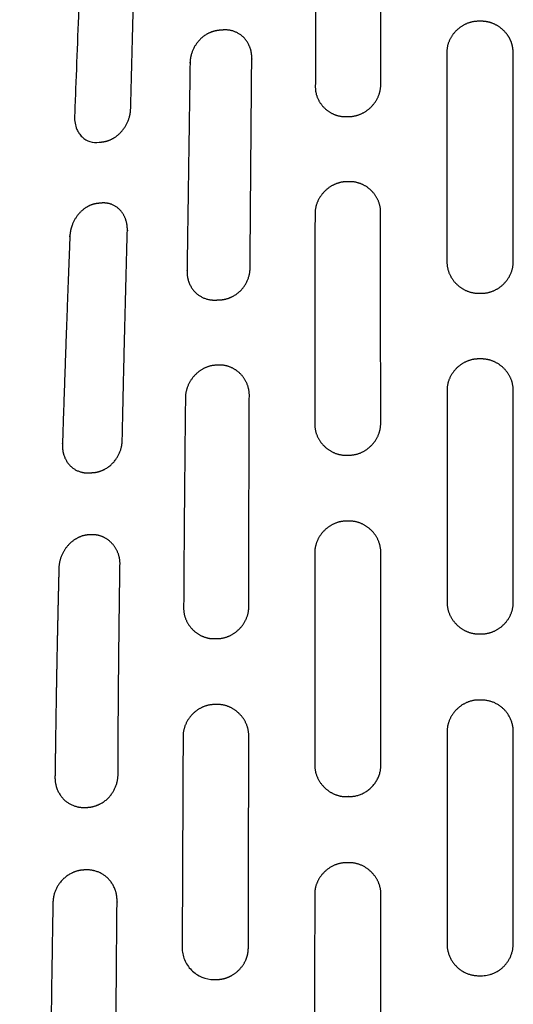
# Model space of a CAD drawing. Units: millimetres. Extents: x -254 to 1974, y -130 to 1580.
# Drawn here: x -162 to -117, y 1346 to 1435 of the extents above; entities that cross this region are included whole.
import ezdxf

# ---------------------------------------------------------------- set-up
doc = ezdxf.new("R2010")
doc.units = ezdxf.units.MM
doc.header["$MEASUREMENT"] = 0
doc.layers.add('PLANK_MYTO_1207-20_2D', color=174, linetype='Continuous')

msp = doc.modelspace()

# ---------------------------------------------------------------- linework, layer by layer
at = {"layer": 'PLANK_MYTO_1207-20_2D'}
for points, degree, knots in [([(-154.0175426503408, 1551.724288524611), (-154.3822921976173, 1550.463061395984), (-155.2183549785275, 1547.509956367712), (-156.8160699392156, 1541.571259167202), (-158.4134613243973, 1535.168363924827), (-160.5572349104433, 1526.171622778084), (-162.253943701122, 1518.876510853426), (-165.002869424042, 1507.303297284831), (-168.3508357054661, 1493.157268151891), (-173.3605732933661, 1472.164483500953), (-180.1188505232489, 1444.349843151308), (-186.5180022303165, 1418.489539260478), (-192.2281349469123, 1395.179259998411), (-195.9198192397786, 1379.75714374515), (-198.6871218839656, 1367.73601478701), (-200.6295254861951, 1359.367568544933), (-202.0898387487126, 1353.377348594268), (-203.195611951299, 1348.887840009858), (-203.8328598503408, 1346.323883558232)], 3, [0, 0, 0, 0, 3.938730484481947, 9.207372868613666, 18.4490427868027, 23.73522535830556, 36.95334513073059, 40.9183183224331, 59.42085981043709, 80.56377884612007, 105.6650645425992, 145.2923786196884, 160.4845276379039, 177.6634806870515, 192.8653418255897, 197.4910092660826, 203.4361963961914, 211.3620671793326, 211.3620671793326, 211.3620671793326, 211.3620671793326]), ([(-153.3543234503409, 1448.369971267301), (-153.5345709901311, 1448.346155552287), (-153.8974790263853, 1448.269420157672), (-154.3982404297599, 1448.062103155382), (-154.8327987893173, 1447.753604675075), (-155.3347005697494, 1447.235924477548), (-155.7224890793996, 1446.581068931508), (-155.9396511065338, 1445.899056443523), (-156.0137277955233, 1445.485311688254), (-156.0595648187547, 1444.556252787204), (-156.1239572772282, 1442.312845403245), (-156.3225800212242, 1436.973636294499), (-156.5214062906664, 1431.536540502635), (-156.6838314706657, 1427.483911000232), (-156.7189867255122, 1426.546744628225), (-156.7071114453935, 1426.324331110786), (-156.6644840790115, 1425.965087990094), (-156.5422635574575, 1425.552983651527), (-156.3112599441439, 1425.128641893819), (-155.9533394268143, 1424.702281241814), (-155.3246266853063, 1424.339827595629), (-154.7554489728115, 1424.295821846542), (-154.4748036503407, 1424.334000730906)], 3, [0, 0, 0, 0, 0.5454578406551337, 1.109074583540044, 1.616773080953435, 2.134850886964852, 3.265454875545411, 3.872759326498982, 4.276449648564651, 4.52283105969282, 6.663441520727805, 11.00898702215837, 20.55175332345698, 22.98544579224269, 23.1766997078275, 23.36519233787721, 23.65253611990058, 24.26182841858391, 24.64388886533744, 25.09795126498015, 25.91797960943721, 26.76836878038297, 26.76836878038297, 26.76836878038297, 26.76836878038297]), ([(-116.9858426503408, 1432.44161248103), (-116.9718108503408, 1433.025938245195), (-117.1343438503408, 1433.596434444521), (-117.4405916503408, 1434.095355387622), (-118.0769366503408, 1434.757724902728), (-118.8891996503409, 1435.140667072987), (-119.2123612503408, 1435.239869782981), (-119.5479040503408, 1435.287627426797), (-119.8876179503408, 1435.279232719333)], 5, [73.0995823606, 73.0995823606, 73.0995823606, 73.0995823606, 73.0995823606, 73.0995823606, 77.2275835256, 77.2275835256, 77.2275835256, 79.69707988159999, 79.69707988159999, 79.69707988159999, 79.69707988159999, 79.69707988159999, 79.69707988159999]), ([(-146.9636793503408, 1351.443461946435), (-146.9687539291285, 1351.25886770375), (-146.9380786372793, 1350.890069829073), (-146.7176340482471, 1350.16913754519), (-146.1733234611614, 1349.372844784519), (-145.214166544556, 1348.718034218785), (-144.453150015514, 1348.562843601421), (-144.0759833503409, 1348.573168963965)], 3, [0, 0, 0, 0, 0.5534128345291417, 1.10514683851972, 2.246612547003243, 3.396121324224016, 4.526721325220033, 4.526721325220033, 4.526721325220033, 4.526721325220033]), ([(-143.8764262170075, 1348.573729807938), (-143.3771520503408, 1348.562030350601), (-142.8773752503408, 1348.672988498264), (-142.4215962503408, 1348.898556369445), (-141.6709789503408, 1349.469395460678), (-141.1943103503409, 1350.237639021982), (-141.0377350503409, 1350.634132958687), (-140.9623215503408, 1351.045120643175), (-140.9711106503408, 1351.455740907106)], 5, [58.8818493641, 58.8818493641, 58.8818493641, 58.8818493641, 58.8818493641, 58.8818493641, 62.4341864591, 62.4341864591, 62.4341864591, 65.6889423391, 65.6889423391, 65.6889423391, 65.6889423391, 65.6889423391, 65.6889423391])]:
    msp.add_open_spline(points, degree=degree, knots=knots, dxfattribs=at)
for points, weights, degree, knots in [([(-151.6305398503403, 1427.377722437229), (-151.4585649520791, 1433.622754533452), (-151.3042068093357, 1439.86824689293), (-151.1674666503402, 1446.114149820243), (-151.1636629151125, 1446.272511672354), (-151.1817234345594, 1446.601866975729), (-151.3336879124848, 1447.226467610642), (-151.7281761168047, 1447.911414931085), (-152.5014505679948, 1448.385370149098), (-153.0804201966001, 1448.418009919886), (-153.3543234503408, 1448.369971267301)], [1, 0.9999973476649815, 0.999997347664981, 1, 1, 1, 1, 1, 1, 1, 1], 3, [0, 0, 0, 0, 18.74217382136938, 18.74217382136938, 18.74217382136938, 19.21872783112794, 19.72333806157024, 20.6713938277406, 21.52500940669026, 22.36043644035181, 22.36043644035181, 22.36043644035181, 22.36043644035181]), ([(-140.8125629503404, 1412.946279037077), (-140.7657439351736, 1419.287768118955), (-140.7148861282966, 1425.629226096364), (-140.6599895503397, 1431.970650397064), (-140.658002005992, 1432.143229386222), (-140.6872860169996, 1432.487992407417), (-140.8782516094539, 1433.150581514111), (-141.5318339162012, 1434.164124064243), (-142.5589725713511, 1434.544693767654), (-143.2170548503409, 1434.495085077612), (-143.2356153307207, 1434.493830033303), (-143.2541664418514, 1434.492443366802), (-143.2727072503408, 1434.490925147882), (-143.3965697690986, 1434.48085363585), (-143.520370610122, 1434.470050364629), (-143.6441054503408, 1434.45851571146), (-143.8092064492289, 1434.445742848682), (-144.1498043586877, 1434.379729523787), (-144.8014796986208, 1434.113137982581), (-145.7882064838811, 1433.332077866029), (-146.2197176358991, 1432.295459501408), (-146.2483084503408, 1431.589139285885)], [1, 0.999999864792356, 0.9999998647923561, 1, 1, 1, 1, 1, 1, 1, 0.9999832284829433, 0.9999832284829437, 1, 0.9999883601389006, 0.9999883601389001, 1, 1, 1, 1, 1, 1, 1], 3, [0, 0, 0, 0, 19.02498444739118, 19.02498444739118, 19.02498444739118, 19.54393669997881, 20.053837229147, 21.09213624812085, 23.06972247771441, 23.06972247771441, 23.06972247771441, 23.12553060325781, 23.12553060325781, 23.12553060325781, 23.49834236854662, 23.49834236854662, 23.49834236854662, 23.99353656221288, 24.53731249295295, 25.59566849633259, 27.71589907832626, 27.71589907832626, 27.71589907832626, 27.71589907832626]), ([(-146.2483084503408, 1431.589139285885), (-146.2496313133689, 1431.562852439138), (-146.2505269921557, 1431.536547571947), (-146.2509952503408, 1431.510231625969), (-146.3434433280025, 1425.224912795014), (-146.4351137951375, 1418.939582574629), (-146.5260066503434, 1412.654241061018), (-146.5291244389557, 1412.479435721768), (-146.5015700934216, 1412.131405450793), (-146.3159218154501, 1411.461936011535), (-145.6558172462211, 1410.41278801744), (-144.5985926066006, 1410.015387597861), (-143.9127665503407, 1410.055119063054)], [1, 0.9999120358159512, 0.999912035815951, 1, 0.9999999948979159, 0.9999999948979161, 1, 1, 1, 1, 1, 1, 1], 3, [0, 0, 0, 0, 0.07895686205395991, 0.07895686205395991, 0.07895686205395991, 18.93695286560859, 18.93695286560859, 18.93695286560859, 19.46289710359171, 19.9742476880742, 21.02183737333789, 23.08299930234522, 23.08299930234522, 23.08299930234522, 23.08299930234522]), ([(-154.4748036503408, 1424.334000730906), (-154.4748915824585, 1424.333689394798), (-154.4748985987048, 1424.333365955462), (-154.4748242503408, 1424.333051099066), (-154.3611309095359, 1424.346749118121), (-154.2474969228444, 1424.360931097474), (-154.1339243503407, 1424.375596780013), (-153.9680057986885, 1424.394173925699), (-153.6372307375188, 1424.4756064087), (-153.0067519962349, 1424.774522312691), (-152.0578220138584, 1425.605172739708), (-151.6511957720915, 1426.659294434439), (-151.6305398503408, 1427.377722437229)], [1, 0.9786810504251842, 0.9786810504251846, 1, 0.9999939569951848, 0.999993956995184, 1, 1, 1, 1, 1, 1, 1], 3, [0, 0, 0, 0, 0.000960111517545838, 0.000960111517545838, 0.000960111517545838, 0.3445057271259352, 0.3445057271259352, 0.3445057271259352, 0.8435027257463872, 1.364217240884176, 2.422796838238113, 4.578137151045575, 4.578137151045575, 4.578137151045575, 4.578137151045575]), ([(-154.3127991503409, 1418.82834177271), (-154.3127298399666, 1418.828604050992), (-154.3127240317781, 1418.828875270624), (-154.3127820503408, 1418.829140275665), (-154.4279166788444, 1418.817079528908), (-154.5429730024653, 1418.804293337611), (-154.6579464503408, 1418.79078220973), (-154.8118887801883, 1418.775133230199), (-155.1322378667611, 1418.703068899104), (-155.7444977392948, 1418.422324664634), (-156.4217850583722, 1417.839880829245), (-156.9604422877489, 1416.907422712593), (-157.1221731646605, 1416.197343157907), (-157.1386273503408, 1415.84143410117), (-157.1392741020159, 1415.829007709887), (-157.1398797708896, 1415.816579248465), (-157.1404443503408, 1415.804148852732), (-157.3855007506581, 1409.527917052881), (-157.6097664375394, 1403.250907960448), (-157.8132389503411, 1396.973190446787), (-157.8192299601011, 1396.799510300864), (-157.8005468305333, 1396.453692225521), (-157.6385900822202, 1395.794753807641), (-157.0472101196427, 1394.761945674324), (-156.0347572744104, 1394.364915160878), (-155.3845286503409, 1394.418944926483), (-155.2634723151001, 1394.426387682132), (-155.1424499007248, 1394.434363027407), (-155.0214637503408, 1394.442870807895), (-154.859421305062, 1394.451619242119), (-154.5226915335605, 1394.509341045748), (-153.8555023638394, 1394.766962833431), (-152.8367750566733, 1395.557609739945), (-152.4083074547223, 1396.63244225183), (-152.3936651503409, 1397.351233991473)], [1, 0.9813730958239837, 0.9813730958239836, 1, 0.99998675761047, 0.9999867576104702, 1, 1, 1, 1, 1, 1, 1, 1, 0.9999963572004018, 0.9999963572004023, 1, 0.9999963426661587, 0.9999963426661587, 1, 1, 1, 1, 1, 1, 1, 0.9999935463010322, 0.9999935463010319, 1, 1, 1, 1, 1, 1, 1], 3, [0, 0, 0, 0, 0.0008062086996292393, 0.0008062086996292393, 0.0008062086996292393, 0.3480977309537052, 0.3480977309537052, 0.3480977309537052, 0.8117082279036749, 1.328386282722503, 2.357304752872511, 3.450765869916565, 4.518076181863851, 4.518076181863851, 4.518076181863851, 4.555405745433743, 4.555405745433743, 4.555405745433743, 23.39841361648804, 23.39841361648804, 23.39841361648804, 23.92196434126064, 24.42545924330199, 25.43927695670136, 27.39235448425291, 27.39235448425291, 27.39235448425291, 27.75620805894199, 27.75620805894199, 27.75620805894199, 28.24189344011624, 28.7780333715453, 29.88847926968887, 32.04473397962539, 32.04473397962539, 32.04473397962539, 32.04473397962539]), ([(-152.3936651503407, 1397.351233991473), (-152.258320579498, 1403.685291802582), (-152.1039840836237, 1410.01891531155), (-151.9306570503403, 1416.352047573462), (-151.9255454761791, 1416.529420699954), (-151.9465774210516, 1416.872503412034), (-152.1132077992501, 1417.526568531177), (-152.5344445759052, 1418.251798157483), (-153.3648274140531, 1418.792126810729), (-154.007061830878, 1418.865538092892), (-154.3127991503408, 1418.82834177271)], [1, 0.9999970030363436, 0.9999970030363439, 1, 1, 1, 1, 1, 1, 1, 1], 3, [0, 0, 0, 0, 19.00648247098649, 19.00648247098649, 19.00648247098649, 19.5397982369846, 20.02972930075686, 21.02950244620568, 21.99533591168737, 22.91907226236789, 22.91907226236789, 22.91907226236789, 22.91907226236789]), ([(-143.9127665503408, 1410.055119063054), (-143.7854332083714, 1410.060060400849), (-143.6581481696485, 1410.066119750127), (-143.5309212503408, 1410.073296643589), (-143.3576098133208, 1410.0810632464), (-142.9998157320773, 1410.133218303151), (-142.3080018521337, 1410.381958632797), (-141.2582856765777, 1411.147992348409), (-140.8149912695285, 1412.225950686875), (-140.8125629503409, 1412.946279037077)], [1, 0.9999742934741858, 0.9999742934741854, 1, 1, 1, 1, 1, 1, 1], 3, [0, 0, 0, 0, 0.3822826366757416, 0.3822826366757416, 0.3822826366757416, 0.9024045504406903, 1.462588960001676, 2.575571478674719, 4.733628196236436, 4.733628196236436, 4.733628196236436, 4.733628196236436]), ([(-134.9548846503433, 1387.138624461654), (-134.9544343947408, 1382.356708734843), (-134.9537467503326, 1377.574793036277), (-134.9532638665548, 1375.183864119332), (-134.952285250343, 1372.7929353539), (-134.9511851072876, 1370.398383400488), (-134.951001850342, 1368.003831201366)], [1, 0.9999999996919462, 1, 0.9999999946263254, 1, 0.9999999816729648, 1], 2, [0, 0, 0, 9.563831494052877, 9.563831494052877, 14.3456894083371, 14.3456894083371, 19.13479376209318, 19.13479376209318, 19.13479376209318]), ([(-132.0554646503408, 1365.118919182114), (-131.9555821070295, 1365.11883050848), (-131.8556998503408, 1365.119085694919), (-128.9596819591109, 1365.125185994689), (-128.9578960503409, 1368.021209760219), (-128.9589050621663, 1370.416087659033), (-128.9606878503405, 1372.810965106837), (-128.9624633846841, 1375.206757079422), (-128.9640860503437, 1377.602549160421), (-128.966917530656, 1382.391437606026), (-128.9711791503424, 1387.1803249925)], [1, 0.999998518524024, 1, 0.7080688927198563, 1, 0.9999999869510898, 1, 0.9999999994910808, 1, 0.999999988851989, 1], 2, [0, 0, 0, 0.1997649680469207, 0.1997649680469207, 4.753326140525815, 4.753326140525815, 9.543082321603848, 9.543082321603848, 14.33466758100607, 14.33466758100607, 23.91244607517561, 23.91244607517561, 23.91244607517561]), ([(-158.1319763503409, 1385.79237720653), (-158.2115465290707, 1382.648022898155), (-158.2809942356267, 1379.503428735788), (-158.3403187503409, 1376.358627306144), (-158.3693630090276, 1374.781435336332), (-158.3952537101967, 1373.204188446909), (-158.4179907503408, 1371.626892943332), (-158.4403323756293, 1370.048414210494), (-158.4631997098074, 1368.469943006045), (-158.4865927503394, 1366.891479505075), (-158.4900884174251, 1366.700774948315), (-158.458805500299, 1366.31485108977), (-158.2518929254398, 1365.600054399492), (-157.5543228755787, 1364.522988249182), (-156.4815480012782, 1364.104883956267), (-155.7795815503407, 1364.138356685452)], [1, 0.9999965457423992, 0.9999965457423988, 1, 0.9999986674129526, 0.9999986674129527, 1, 0.9999999630262096, 0.9999999630262089, 1, 1, 1, 1, 1, 1, 1], 3, [0, 0, 0, 0, 9.43606651647678, 9.43606651647678, 9.43606651647678, 14.16844148720479, 14.16844148720479, 14.16844148720479, 18.90435190600649, 18.90435190600649, 18.90435190600649, 19.47723566318361, 20.05737503330353, 21.13130995692347, 23.23800961858262, 23.23800961858262, 23.23800961858262, 23.23800961858262]), ([(-155.7795815503408, 1364.138356685452), (-155.779631790239, 1364.138130354893), (-155.7796315869945, 1364.137898515448), (-155.7795809503408, 1364.137672273324), (-155.7158740005099, 1364.139778727031), (-155.6521694407389, 1364.141956264234), (-155.5884673503408, 1364.144204882222), (-155.4029255144136, 1364.148799994681), (-155.0314548989508, 1364.201824555931), (-154.328214158641, 1364.450668730844), (-153.2389494743977, 1365.228801694746), (-152.7778071973348, 1366.345852885844), (-152.7752365503409, 1367.104644997195), (-152.7523008587279, 1373.436116761504), (-152.6929140692589, 1379.767351550819), (-152.5970781503408, 1386.098139513216)], [1, 0.9840317565714359, 0.984031756571436, 1, 0.9999995849897345, 0.999999584989734, 1, 1, 1, 1, 1, 1, 1, 0.9999889515010443, 0.9999889515010436, 1], 3, [0, 0, 0, 0, 0.0006899297200751246, 0.0006899297200751246, 0.0006899297200751246, 0.1919151850073711, 0.1919151850073711, 0.1919151850073711, 0.7482936243485225, 1.311748851724898, 2.419752988190085, 4.694079951620064, 4.694079951620064, 4.694079951620064, 23.68851493955851, 23.68851493955851, 23.68851493955851, 23.68851493955851]), ([(-116.9723950503442, 1351.804794577378), (-116.966566900956, 1361.386897217106), (-116.965024950343, 1370.969001505204), (-116.9652796587433, 1372.168977838122), (-117.8153899263314, 1373.015887394911), (-118.6655001939194, 1373.8627969517), (-119.8654689503408, 1373.858525177823), (-119.9653573700707, 1373.858340639982), (-120.0652452503408, 1373.857964042754)], [1, 0.9999999749888937, 1, 0.9235589385538883, 1, 0.9235589385538883, 1, 0.9999995378820304, 1], 2, [0, 0, 0, 19.16420850478106, 19.16420850478106, 21.438968872684, 21.438968872684, 23.71372924058695, 23.71372924058695, 23.91350635942185, 23.91350635942185, 23.91350635942185]), ([(-146.8837420503407, 1370.526077341317), (-146.891548359505, 1368.140110791448), (-146.9022591503413, 1365.754155512212), (-146.9385027449916, 1358.598832478581), (-146.9636793503404, 1351.443461946435)], [1, 0.9999998147660777, 1, 0.9999997009750508, 1], 2, [0, 0, 0, 4.771958050750981, 4.771958050750981, 19.08278484731859, 19.08278484731859, 19.08278484731859]), ([(-140.9711106503357, 1351.455740907106), (-140.9535388021557, 1358.626659604691), (-140.9370991503484, 1365.797580987267), (-140.9327010299879, 1368.191532111751), (-140.9324401503413, 1370.585487262087)], [1, 0.9999999968839547, 1, 0.9999996266638378, 1], 2, [0, 0, 0, 14.34188042393048, 14.34188042393048, 19.12978956136553, 19.12978956136553, 19.12978956136553]), ([(-122.9621319503406, 1370.957053810508), (-122.9612770181867, 1368.561589904342), (-122.961763750341, 1366.166125895066), (-122.9646984157325, 1358.982005353352), (-122.9697568503319, 1351.797885993098), (-122.9704457409862, 1350.599048118258), (-122.1217313167892, 1349.752350680633), (-121.273016892592, 1348.905653243008), (-120.0741840503408, 1348.90919457898), (-119.9742296173758, 1348.910331184577), (-119.8742757503408, 1348.909145854905), (-119.8742676246716, 1348.909151245279), (-119.8742668113076, 1348.90916096233), (-119.8742659979438, 1348.909170679381), (-119.8742731144183, 1348.909177345597)], [1, 0.9999999607880502, 1, 0.9999999890761058, 1, 0.9235415879467659, 1, 0.9235415879467659, 1, 0.9999325526905639, 1, 0.9001064370268984, 1, 0.9001064370268984, 1], 2, [0, 0, 0, 4.790927992211414, 4.790927992211414, 19.15917016979208, 19.15917016979208, 21.43174365542589, 21.43174365542589, 23.7043171410597, 23.7043171410597, 23.90422994154462, 23.90422994154462, 23.90424810438958, 23.90424810438958, 23.90426626723455, 23.90426626723455, 23.90426626723455]), ([(-152.9876453503409, 1336.807627690861), (-152.9656452996445, 1343.1036375241), (-152.9241418002195, 1349.399548997589), (-152.8631352503411, 1355.695301694714), (-152.8612710049712, 1355.886739415671), (-152.8948504708642, 1356.254509567912), (-153.1057259123488, 1356.965735276824), (-153.8130863412355, 1358.066050516174), (-154.922420991124, 1358.514189702378), (-155.6525483503408, 1358.485399246279), (-155.7165124200898, 1358.483552170112), (-155.7804733773362, 1358.481600284495), (-155.8444310503407, 1358.479543594672), (-156.0230189046689, 1358.475183952912), (-156.3895040523538, 1358.42571253771), (-157.1030230240062, 1358.180208268837), (-158.1959824415336, 1357.391569044408), (-158.6593056005114, 1356.272878031475), (-158.6712937170075, 1355.521047500109)], [1, 0.9999968012778414, 0.9999968012778417, 1, 1, 1, 1, 1, 1, 1, 0.9999991049891856, 0.9999991049891858, 1, 1, 1, 1, 1, 1, 1], 3, [0, 0, 0, 0, 18.88811460202361, 18.88811460202361, 18.88811460202361, 19.46327278033019, 19.9870840236953, 21.11018751732028, 23.29815414646514, 23.29815414646514, 23.29815414646514, 23.49012625954175, 23.49012625954175, 23.49012625954175, 24.02537735185354, 24.59527292344912, 25.74113777720713, 27.99545849948603, 27.99545849948603, 27.99545849948603, 27.99545849948603]), ([(-134.9588651503411, 1356.236129567599), (-134.9628155497965, 1351.49110755448), (-134.9674722503418, 1346.746086181949), (-134.9717656666611, 1341.937234383067), (-134.9686144503418, 1337.12838170006), (-134.9626823612632, 1335.930961980936), (-134.1113358691052, 1335.088905971088), (-133.2599893769474, 1334.246849961241), (-132.0625766503408, 1334.254056596387), (-131.963028766599, 1334.253982685392), (-131.8634810503409, 1334.254179683084), (-130.6667254626485, 1334.251131953559), (-129.8185862837729, 1335.095461959294), (-128.9704471048972, 1335.939791965029), (-128.968107850341, 1337.136549147258), (-128.9729265346252, 1346.69077720518), (-128.962586950341, 1356.245000883508)], [1, 0.9999999972304235, 1, 0.9999997004195311, 1, 0.9237776664527371, 1, 0.9237776664527371, 1, 0.9999990742537991, 1, 0.9238228856315931, 1, 0.9238228856315931, 1, 0.9999996853570576, 1], 2, [0, 0, 0, 9.490047297562787, 9.490047297562787, 19.10775280770057, 19.10775280770057, 21.37806041919278, 21.37806041919278, 23.64836803068498, 23.64836803068498, 23.8474637301702, 23.8474637301702, 26.11656726683122, 26.11656726683122, 28.38567080349224, 28.38567080349224, 47.49412534141704, 47.49412534141704, 47.49412534141704])]:
    msp.add_rational_spline(points, weights, degree=degree, knots=knots, dxfattribs=at)
for points, weights in [([(-134.8552196503417, 1448.006392271295), (-134.8755249923099, 1438.700814027249), (-134.9021332503435, 1429.395251671133)], [1, 0.9999999426534846, 1]), ([(-128.976013150311, 1429.572548694217), (-128.9661706950675, 1438.927440648633), (-128.9565498502741, 1448.282332833583)], [1, 0.9999999999298523, 1]), ([(-119.8876179503408, 1435.279232719333), (-119.9866410579847, 1435.279183666138), (-120.0856641503408, 1435.279109951079)], [1, 0.9999999922466607, 1]), ([(-122.9848760503409, 1432.433255245915), (-122.9840821006436, 1432.426221655482), (-122.9866882503406, 1432.419640642319)], [1, 0.9702020207460894, 1]), ([(-122.9866882503386, 1432.419640642319), (-122.979449936345, 1422.976354455601), (-122.9759111503397, 1413.53306615785)], [1, 0.9999999808152459, 1]), ([(-116.9764900504499, 1413.542342097498), (-116.9812462636362, 1422.991977249718), (-116.9858426504669, 1432.44161248103)], [1, 0.9999999999642416, 1]), ([(-132.0556022503408, 1426.654934358268), (-131.9576364732273, 1426.657653835742), (-131.8596688503408, 1426.660305987535)], [1, 0.9999999409643231, 1]), ([(-131.8661000503407, 1420.763491538798), (-131.9644170335797, 1420.761255854236), (-132.0627327503408, 1420.758965152073)], [1, 0.999999960856311, 1]), ([(-134.9302621503405, 1417.830109959307), (-134.9487703571198, 1408.345813429935), (-134.9533124503404, 1398.861499929203)], [1, 0.9999997289496644, 1]), ([(-128.980226250341, 1398.926816211703), (-128.9861712316658, 1408.441578251347), (-128.9839931503425, 1417.956341898953)], [1, 0.9999999088926061, 1]), ([(-120.0746909503408, 1410.669911579008), (-119.975408958155, 1410.670086109712), (-119.8761269503408, 1410.670251511478)], [1, 0.9999999989431595, 1]), ([(-119.8737011503408, 1404.722774081183), (-119.9731457066172, 1404.722588858252), (-120.0725902503408, 1404.722397014271)], [1, 0.9999999994458829, 1]), ([(-143.6793054503408, 1404.164669062162), (-143.7750268781518, 1404.160881543806), (-143.8707458503408, 1404.157032465927)], [1, 0.9999999482996741, 1]), ([(-122.9726197170069, 1401.837661584001), (-122.96762179179, 1392.283519039037), (-122.9651587503345, 1382.729375504312)], [1, 0.9999999912008113, 1]), ([(-116.9677715503469, 1382.741884266407), (-116.9694672315685, 1392.295056344115), (-116.9728570503377, 1401.848227970896)], [1, 0.9999999960689173, 1]), ([(-146.6712569503409, 1401.183193010306), (-146.7775978913543, 1391.70857108266), (-146.8317806503405, 1382.233507320542)], [1, 0.9999962120136429, 1]), ([(-146.6720091503408, 1401.213893947107), (-146.6711833974176, 1401.198554495599), (-146.6712569503409, 1401.183193010306)], [1, 0.9995712518999343, 1]), ([(-140.9290602503409, 1382.341804937345), (-140.9225534649067, 1391.868580427885), (-140.8805000503407, 1401.395265323257)], [1, 0.9999982597245481, 1]), ([(-132.0693139503408, 1396.016303914579), (-131.9702034846258, 1396.017282940793), (-131.8710928503408, 1396.01824475066)], [1, 0.9999999962281694, 1]), ([(-131.8682867503408, 1390.049867501095), (-131.9673353059641, 1390.048515086803), (-132.0663930503408, 1390.048608223597)], [1, 0.9999733790851191, 1]), ([(-155.2414047503408, 1388.813262269265), (-155.3325211212503, 1388.807945935397), (-155.4236340503408, 1388.802570937159)], [1, 0.9999999481817926, 1]), ([(-144.0011685503408, 1379.415042096353), (-143.9029493273025, 1379.416635966696), (-143.8047294503408, 1379.41818901741)], [1, 0.9999999784100205, 1]), ([(-120.0659231503408, 1379.844140361977), (-119.9662250513925, 1379.844350309146), (-119.8665269503408, 1379.844559254989)], [1, 0.9999999999873908, 1]), ([(-143.8157499503408, 1373.450962492635), (-143.914825284734, 1373.449815719676), (-144.0139002503408, 1373.448637516226)], [1, 0.9999999874199355, 1]), ([(-131.8602220503408, 1359.134441840191), (-131.9590849637441, 1359.134385249948), (-132.0579476170075, 1359.134151500644)], [1, 0.9999995986060555, 1]), ([(-158.6712937170075, 1355.52104750011), (-158.8428141955912, 1346.09127939478), (-158.9263641503408, 1336.660321585525)], [1, 0.9999891227160307, 1]), ([(-119.8742703080445, 1348.910153107454), (-116.9781658196371, 1348.908695471564), (-116.9723950503409, 1351.804794577378)], [1, 0.7076331282769625, 1]), ([(-144.0759833503408, 1348.573168963965), (-143.9762039943579, 1348.573168534786), (-143.8764262170075, 1348.573729807938)], [1, 0.9999960386304206, 1])]:
    msp.add_rational_spline(points, weights, degree=2, dxfattribs=at)
for points in [[(-120.0856641503408, 1435.279109951079), (-120.9723575503408, 1435.299208414286), (-121.8510758503407, 1434.930782594368), (-122.5887788503408, 1434.255267879976), (-123.0076006503408, 1433.345561951549), (-122.9848760503409, 1432.433255245915)], [(-134.9021332503407, 1429.395251671133), (-134.9269315503408, 1428.465872038254), (-134.5007085503408, 1427.586704977829), (-133.8070027503409, 1426.965324579133), (-132.9482748503408, 1426.608661363628), (-132.0556022503408, 1426.654934358268)], [(-131.8596688503408, 1426.660305987535), (-130.9790924503408, 1426.662824577845), (-130.1075493503408, 1427.053754143542), (-129.3754187503408, 1427.738822845326), (-128.9545227503409, 1428.656773636825), (-128.9760131503408, 1429.572548694217)], [(-132.0627327503408, 1420.758965152073), (-132.9448376503408, 1420.759566452261), (-133.8141291503408, 1420.363891487787), (-134.5340307503408, 1419.668777826897), (-134.9503358503408, 1418.748100890071), (-134.9302621503408, 1417.830109959307)], [(-128.9839931503408, 1417.956341898953), (-128.9610006503408, 1418.894068668723), (-129.3961464503408, 1419.787406624837), (-130.0962948503408, 1420.432236128919), (-130.9663387503408, 1420.805612544706), (-131.8661000503407, 1420.763491538798)], [(-122.9759111503408, 1413.53306615785), (-122.9981862503408, 1412.594181543665), (-122.5613796503408, 1411.695294354019), (-121.8609870503408, 1411.039900014666), (-120.9847632503408, 1410.646779637338), (-120.0746909503408, 1410.669911579008)], [(-119.8761269503408, 1410.670251511478), (-118.984998936303, 1410.650107643923), (-118.1030557854492, 1411.025552487553), (-117.3702291564421, 1411.709961959586), (-116.9544310836349, 1412.623529150018), (-116.9764900503408, 1413.542342097498)], [(-120.0725902503408, 1404.722397014271), (-120.9634319941717, 1404.742294600368), (-121.8449228294642, 1404.365629774991), (-122.5780935529589, 1403.67778920473), (-122.9937211490686, 1402.760246020786), (-122.9726197170074, 1401.837661584001)], [(-116.9728570503408, 1401.848227970896), (-116.9504287503408, 1402.790474552312), (-117.3870561503409, 1403.69342486566), (-118.0881738503408, 1404.351615933605), (-118.9639184503408, 1404.745930682521), (-119.8737011503408, 1404.722774081183)], [(-143.8707458503408, 1404.157032465927), (-144.7212485833546, 1404.143742225448), (-145.5583423914343, 1403.739431509151), (-146.2551989757162, 1403.044245511394), (-146.6709563211068, 1402.12743221249), (-146.6720091503408, 1401.213893947107)], [(-140.8805000503407, 1401.395265323257), (-140.8538872503408, 1402.335089053738), (-141.2769292503408, 1403.225115163836), (-141.9611878503408, 1403.861948464485), (-142.8061693503408, 1404.220736992897), (-143.6793054503408, 1404.164669062162)], [(-131.8710928503408, 1396.01824475066), (-130.9822315503408, 1396.00551961382), (-130.1016947503408, 1396.390384785051), (-129.3710678503408, 1397.084559609218), (-128.9575857503407, 1398.004563931427), (-128.9802262503408, 1398.926816211703)], [(-134.9533124503408, 1398.861499929203), (-134.9762644503408, 1397.920089241861), (-134.5437667503409, 1397.023535051694), (-133.8485665503408, 1396.372789641891), (-132.9764597503408, 1395.985521335681), (-132.0693139503408, 1396.016303914579)], [(-132.0663930503408, 1390.048608223597), (-132.9549530503408, 1390.062916058076), (-133.8340912503409, 1389.677516664408), (-134.5641133503408, 1388.983395532698), (-134.9770054503408, 1388.061599233983), (-134.9548846503408, 1387.138624461654)], [(-128.9711791503408, 1387.1803249925), (-128.9492747503408, 1388.125909569647), (-129.3853917503408, 1389.028421147161), (-130.0836643503408, 1389.686810374316), (-130.9589830503407, 1390.079012770416), (-131.8682867503408, 1390.049867501095)], [(-155.4236340503408, 1388.802570937159), (-156.2458250503408, 1388.775351518548), (-157.0550523503408, 1388.346610298412), (-157.7226363503408, 1387.637072334292), (-158.1292062503408, 1386.708428072003), (-158.1319763503408, 1385.79237720653)], [(-152.5970781503408, 1386.098139513216), (-152.5619065503408, 1387.030328562371), (-152.9529256503408, 1387.907515182183), (-153.5995664503408, 1388.538562197027), (-154.4067068503408, 1388.883529409349), (-155.2414047503408, 1388.813262269265)], [(-146.8317806503408, 1382.233507320542), (-146.8593970503408, 1381.291210455267), (-146.4382126503408, 1380.399248799337), (-145.7570340503408, 1379.758544395969), (-144.8993068503408, 1379.378761528654), (-144.0011685503408, 1379.415042096353)], [(-143.8047294503408, 1379.41818901741), (-142.9263786503408, 1379.410811121687), (-142.0517305503408, 1379.797053632808), (-141.3195712503408, 1380.495344809176), (-140.9079284503408, 1381.419547872984), (-140.9290602503409, 1382.341804937345)], [(-122.9651587503408, 1382.729375504312), (-122.9875128503409, 1381.784144904573), (-122.5523335503408, 1380.879172030518), (-121.8532713503408, 1380.21721076426), (-120.9770042503408, 1379.820571266989), (-120.0659231503408, 1379.844140361978)], [(-119.8665269503408, 1379.84455925499), (-118.9747832503408, 1379.824998871052), (-118.0923144503408, 1380.204881514593), (-117.3601056503408, 1380.896747925912), (-116.9454586503408, 1381.816812435021), (-116.9677715503408, 1382.741884266407)], [(-144.0139002503408, 1373.448637516226), (-144.8967809503408, 1373.459091560414), (-145.7707620503409, 1373.070614505749), (-146.4921640503408, 1372.368173821331), (-146.9022047503408, 1371.447628448234), (-146.8837420503407, 1370.526077341317)], [(-140.9324401503409, 1370.585487262087), (-140.9097903503408, 1371.533705655354), (-141.3453842503408, 1372.43223898336), (-142.0366503503408, 1373.090853921), (-142.9090185503408, 1373.483077040475), (-143.8157499503408, 1373.450962492635)], [(-120.0652452503408, 1373.857964042754), (-120.9580703503408, 1373.877330636705), (-121.8422663503408, 1373.495719649192), (-122.5716208503408, 1372.800735966215), (-122.9845236503409, 1371.882714887327), (-122.9621319503408, 1370.957053810508)], [(-134.9510018503408, 1368.003831201366), (-134.9737063503408, 1367.055824891943), (-134.5370444503408, 1366.143666146496), (-133.8299250503408, 1365.486267819485), (-132.9619126503408, 1365.095065129752), (-132.0554646503408, 1365.118919182114)], [(-132.0579476170075, 1359.134151500645), (-133.0175660503407, 1359.155996666392), (-133.9807388503408, 1358.711989866587), (-134.6540737503408, 1357.909956872844), (-134.9784071503408, 1357.072945320629), (-134.9588651503408, 1356.236129567599)], [(-128.9625869503408, 1356.245000883508), (-128.9417678503409, 1357.097844073333), (-129.2835650503408, 1357.938377332383), (-129.9377904503408, 1358.701419453791), (-130.8821338503408, 1359.160038086505), (-131.8602220503408, 1359.134441840191)]]:
    msp.add_open_spline(points, degree=5, dxfattribs=at)

doc.saveas('drawing.dxf')
